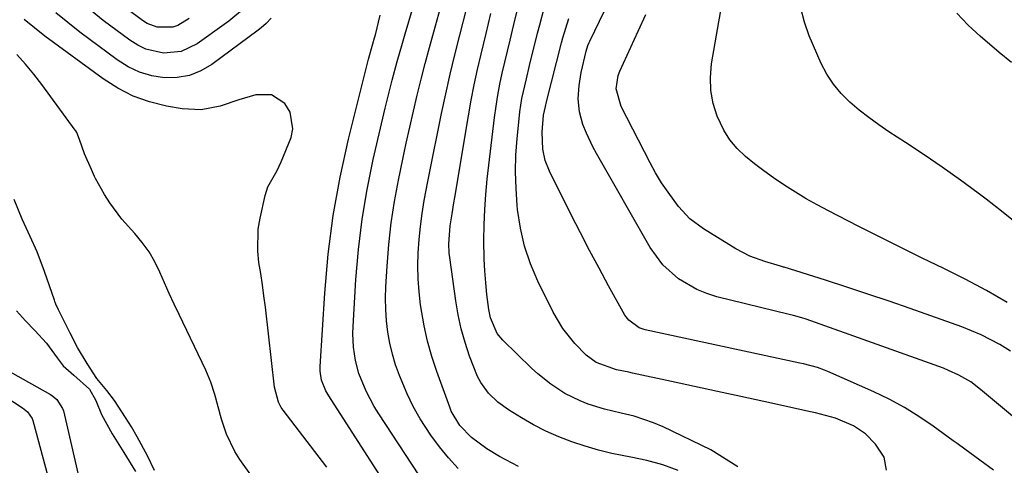
# Model space of a CAD drawing. Units: inches. Extents: x 1889953 to 1895297, y 448466 to 453799.
# Drawn here: x 1894678 to 1894900, y 450339 to 450439 of the extents above; entities that cross this region are included whole.
import ezdxf

# ---------------------------------------------------------------- set-up
doc = ezdxf.new("R2010")
doc.units = ezdxf.units.IN
doc.header["$MEASUREMENT"] = 0
doc.layers.add('7', color=7, linetype='Continuous')
doc.layers.add('8', color=7, linetype='Continuous')

msp = doc.modelspace()

# ---------------------------------------------------------------- linework, layer by layer
at = {"layer": '7', "color": 18}
for points in [[(1894768.25, 450336.65, 1828), (1894759.21, 450350.37, 1828), (1894758.19, 450352.02, 1828), (1894756.37, 450355.44, 1828), (1894754.73, 450359.4, 1828), (1894753.92, 450362.35, 1828), (1894753.48, 450365.38, 1828), (1894753.35, 450368.44, 1828), (1894753.4, 450369.98, 1828), (1894754.05, 450380.57, 1828), (1894754.64, 450387.38, 1828), (1894755.45, 450394.16, 1828), (1894756.59, 450400.89, 1828), (1894757.96, 450407.59, 1828), (1894760.63, 450419.17, 1828), (1894761.13, 450421.28, 1828), (1894762.2, 450425.48, 1828), (1894763.36, 450429.66, 1828), (1894764.56, 450433.83, 1828), (1894765.17, 450435.91, 1828), (1894771.09, 450455.97, 1828)], [(1894908.74, 450344.14, 1842), (1894894.74, 450355.81, 1842), (1894892.51, 450357.53, 1842), (1894889.82, 450359.07, 1842), (1894887.53, 450360.14, 1842), (1894886.35, 450360.6, 1842), (1894855.44, 450371.67, 1842), (1894854.51, 450371.99, 1842), (1894852.61, 450372.51, 1842), (1894851.65, 450372.75, 1842), (1894835.37, 450376.73, 1842), (1894833.07, 450377.44, 1842), (1894830.84, 450378.31, 1842), (1894826.7, 450380.73, 1842), (1894823.14, 450383.93, 1842), (1894820.33, 450387.8, 1842), (1894808.2, 450408.93, 1842), (1894807.39, 450410.43, 1842), (1894805.95, 450413.51, 1842), (1894805.17, 450415.47, 1842), (1894804.38, 450418.33, 1842), (1894804.12, 450421.29, 1842), (1894804.3, 450424.27, 1842), (1894804.79, 450427.22, 1842), (1894805.87, 450431.97, 1842), (1894806.31, 450433.31, 1842), (1894806.59, 450433.97, 1842), (1894806.74, 450434.29, 1842), (1894813.34, 450447.97, 1842)], [(1894728.95, 450441.66, 1828), (1894725.39, 450438.76, 1828), (1894724.34, 450437.98, 1828), (1894718.31, 450433.66, 1828), (1894714.69, 450431.94, 1828), (1894710.7, 450431.58, 1828), (1894706.72, 450432.49, 1828), (1894704.89, 450433.37, 1828), (1894703.14, 450434.45, 1828), (1894697.12, 450438.93, 1828), (1894693.36, 450441.99, 1828)], [(1894734.99, 450439.4, 1826), (1894733.8, 450438.25, 1826), (1894732.71, 450437.29, 1826), (1894732, 450436.75, 1826), (1894721.58, 450428.99, 1826), (1894719.11, 450427.55, 1826), (1894716.53, 450426.5, 1826), (1894713.78, 450426.04, 1826), (1894710.93, 450425.97, 1826), (1894708.07, 450426.47, 1826), (1894705.32, 450427.26, 1826), (1894702.74, 450428.49, 1826), (1894700.27, 450430.02, 1826), (1894691.84, 450436.3, 1826), (1894689.12, 450438.43, 1826), (1894686.49, 450440.64, 1826)], [(1894765.39, 450327.31, 1826), (1894747.95, 450354.37, 1826), (1894747.28, 450355.5, 1826), (1894746.26, 450357.92, 1826), (1894745.96, 450359.95, 1826), (1894745.97, 450360.98, 1826), (1894747.03, 450377.52, 1826), (1894747.82, 450386.27, 1826), (1894748.93, 450394.97, 1826), (1894750.51, 450403.6, 1826), (1894752.4, 450412.18, 1826), (1894756.88, 450430.21, 1826), (1894757.85, 450433.64, 1826), (1894758.24, 450435.02, 1826), (1894758.42, 450435.71, 1826), (1894759.54, 450440.1, 1826)], [(1894790.68, 450338.53, 1832), (1894786.42, 450340.75, 1832), (1894783.52, 450342.5, 1832), (1894780.11, 450345.06, 1832), (1894777.44, 450347.74, 1832), (1894775.52, 450350.99, 1832), (1894775.16, 450351.87, 1832), (1894772.27, 450359.91, 1832), (1894771.17, 450363.29, 1832), (1894770.2, 450366.71, 1832), (1894769.43, 450370.17, 1832), (1894768.61, 450374.88, 1832), (1894768.26, 450377.8, 1832), (1894768.03, 450380.74, 1832), (1894767.98, 450383.68, 1832), (1894768.05, 450386.63, 1832), (1894768.27, 450389.58, 1832), (1894768.56, 450392.52, 1832), (1894768.97, 450395.44, 1832), (1894769.45, 450398.36, 1832), (1894770.25, 450402.66, 1832), (1894770.9, 450406.02, 1832), (1894771.57, 450409.39, 1832), (1894772.25, 450412.75, 1832), (1894773.33, 450417.96, 1832), (1894774.28, 450422.38, 1832), (1894775.27, 450426.8, 1832), (1894776.33, 450431.21, 1832), (1894777.43, 450435.6, 1832), (1894778.87, 450441.18, 1832)], [(1894826.63, 450337.62, 1834), (1894823.14, 450338.86, 1834), (1894819.57, 450339.83, 1834), (1894815.94, 450340.62, 1834), (1894811.72, 450341.45, 1834), (1894808.66, 450342.18, 1834), (1894805.64, 450343.06, 1834), (1894802.65, 450344.04, 1834), (1894799.72, 450345.19, 1834), (1894796.84, 450346.46, 1834), (1894794.05, 450347.9, 1834), (1894791.32, 450349.46, 1834), (1894788.44, 450351.22, 1834), (1894786.03, 450352.95, 1834), (1894783.9, 450355.03, 1834), (1894782.15, 450357.43, 1834), (1894781.46, 450358.73, 1834), (1894779.66, 450363.34, 1834), (1894778.64, 450366.4, 1834), (1894777.75, 450369.49, 1834), (1894777.07, 450372.63, 1834), (1894776.53, 450375.81, 1834), (1894775.19, 450385.52, 1834), (1894775.08, 450386.55, 1834), (1894774.99, 450388.6, 1834), (1894775.29, 450392.71, 1834), (1894775.7, 450395.38, 1834), (1894776.1, 450397.84, 1834), (1894776.3, 450399.07, 1834), (1894779.41, 450417.47, 1834), (1894780.03, 450420.95, 1834), (1894780.71, 450424.42, 1834), (1894781.46, 450427.88, 1834), (1894782.26, 450431.33, 1834), (1894783.38, 450435.98, 1834), (1894784.45, 450440.45, 1834)], [(1894840.04, 450338.43, 1836), (1894833.97, 450342.22, 1836), (1894823.21, 450347.42, 1836), (1894821.1, 450348.35, 1836), (1894816.74, 450349.81, 1836), (1894813.75, 450350.49, 1836), (1894810, 450351.38, 1836), (1894806.33, 450352.55, 1836), (1894804.52, 450353.27, 1836), (1894801.13, 450354.95, 1836), (1894797.96, 450357.02, 1836), (1894795, 450359.39, 1836), (1894793.6, 450360.67, 1836), (1894787.13, 450366.96, 1836), (1894785.89, 450368.43, 1836), (1894784.33, 450371.94, 1836), (1894783.96, 450373.84, 1836), (1894783.54, 450377.22, 1836), (1894783.27, 450379.87, 1836), (1894783.05, 450382.54, 1836), (1894782.93, 450385.21, 1836), (1894782.87, 450389.43, 1836), (1894782.91, 450392.88, 1836), (1894783.05, 450396.32, 1836), (1894783.3, 450399.76, 1836), (1894783.64, 450403.19, 1836), (1894785.28, 450417.08, 1836), (1894785.62, 450419.6, 1836), (1894786.01, 450422.11, 1836), (1894786.49, 450424.6, 1836), (1894787.02, 450427.08, 1836), (1894787.6, 450429.56, 1836), (1894788.18, 450432.03, 1836), (1894788.77, 450434.5, 1836), (1894789.61, 450438.02, 1836), (1894790.28, 450440.77, 1836)], [(1894873.57, 450337.64, 1838), (1894873.01, 450340.58, 1838), (1894871.09, 450343.5, 1838), (1894868.84, 450345.85, 1838), (1894866.12, 450347.65, 1838), (1894862.04, 450349.41, 1838), (1894857.59, 450350.58, 1838), (1894856.46, 450350.83, 1838), (1894845.94, 450353.14, 1838), (1894840.73, 450354.28, 1838), (1894835.52, 450355.41, 1838), (1894830.31, 450356.54, 1838), (1894825.09, 450357.66, 1838), (1894816.32, 450359.53, 1838), (1894815.49, 450359.71, 1838), (1894812.72, 450360.29, 1838), (1894808.12, 450361.93, 1838), (1894805.93, 450363.58, 1838), (1894803.37, 450366.2, 1838), (1894800.63, 450369.54, 1838), (1894798.44, 450373.26, 1838), (1894795.04, 450380.24, 1838), (1894793.39, 450384.13, 1838), (1894792.04, 450388.09, 1838), (1894791.11, 450392.18, 1838), (1894790.46, 450396.35, 1838), (1894790.37, 450397.29, 1838), (1894790.1, 450401.05, 1838), (1894789.98, 450404.81, 1838), (1894790.09, 450408.57, 1838), (1894790.34, 450412.33, 1838), (1894790.78, 450416.8, 1838), (1894790.96, 450418.32, 1838), (1894791.45, 450421.33, 1838), (1894792.45, 450425.81, 1838), (1894793.17, 450428.79, 1838), (1894794.94, 450436.02, 1838), (1894795.43, 450437.92, 1838), (1894796.47, 450441.69, 1838)], [(1894901.44, 450364.49, 1844), (1894899.06, 450365.97, 1844), (1894894.89, 450368.16, 1844), (1894890.53, 450369.94, 1844), (1894878.9, 450374.04, 1844), (1894874.14, 450375.69, 1844), (1894869.37, 450377.31, 1844), (1894864.59, 450378.88, 1844), (1894859.79, 450380.42, 1844), (1894850.49, 450383.35, 1844), (1894850.34, 450383.4, 1844), (1894849.71, 450383.57, 1844), (1894846.11, 450384.63, 1844), (1894842.77, 450385.86, 1844), (1894839.61, 450387.53, 1844), (1894832.3, 450392.03, 1844), (1894829.28, 450394.29, 1844), (1894826.71, 450397.06, 1844), (1894824.34, 450400.24, 1844), (1894822.89, 450402.39, 1844), (1894821.55, 450404.61, 1844), (1894820.3, 450406.88, 1844), (1894813.75, 450419.51, 1844), (1894812.68, 450423.49, 1844), (1894813.1, 450426.54, 1844), (1894813.46, 450427.51, 1844), (1894817.59, 450436.51, 1844), (1894819.31, 450440.25, 1844)], [(1894900.72, 450375.45, 1846), (1894896.05, 450378.14, 1846), (1894891.29, 450380.66, 1846), (1894886.47, 450383.06, 1846), (1894881.61, 450385.4, 1846), (1894876.77, 450387.77, 1846), (1894871.94, 450390.19, 1846), (1894867.13, 450392.63, 1846), (1894860.48, 450396.04, 1846), (1894857.96, 450397.38, 1846), (1894855.47, 450398.78, 1846), (1894853.03, 450400.25, 1846), (1894850.62, 450401.78, 1846), (1894848.07, 450403.5, 1846), (1894845.92, 450405.03, 1846), (1894843.83, 450406.63, 1846), (1894841.78, 450408.27, 1846), (1894839.91, 450410.07, 1846), (1894838.25, 450412.02, 1846), (1894836.89, 450414.19, 1846), (1894835.41, 450417.34, 1846), (1894834.52, 450420.22, 1846), (1894833.95, 450423.14, 1846), (1894833.88, 450426.11, 1846), (1894834.14, 450429.12, 1846), (1894835.77, 450438.57, 1846), (1894836.34, 450441.54, 1846)], [(1894902.93, 450393.22, 1848), (1894899.47, 450395.98, 1848), (1894895.97, 450398.68, 1848), (1894894.21, 450400, 1848), (1894890.19, 450402.95, 1848), (1894886.12, 450405.86, 1848), (1894882, 450408.67, 1848), (1894877.84, 450411.44, 1848), (1894874.11, 450413.86, 1848), (1894871.82, 450415.42, 1848), (1894869.57, 450417.04, 1848), (1894867.4, 450418.75, 1848), (1894865.27, 450420.53, 1848), (1894863.33, 450422.47, 1848), (1894861.58, 450424.54, 1848), (1894860.12, 450426.83, 1848), (1894858.86, 450429.26, 1848), (1894856.15, 450435.42, 1848), (1894855.05, 450438.53, 1848), (1894854.26, 450441.69, 1848)], [(1894747.51, 450338.32, 1824), (1894737.64, 450351.19, 1824), (1894737.24, 450351.76, 1824), (1894736.59, 450352.98, 1824), (1894735.72, 450356.34, 1824), (1894733.65, 450374.39, 1824), (1894733.33, 450376.91, 1824), (1894732.99, 450379.43, 1824), (1894732.61, 450381.94, 1824), (1894732.2, 450384.45, 1824), (1894731.93, 450386.95, 1824), (1894732.05, 450391.93, 1824), (1894732.45, 450394.41, 1824), (1894733.59, 450399.5, 1824), (1894734.24, 450401.49, 1824), (1894736.34, 450405.14, 1824), (1894737.23, 450407.06, 1824), (1894739.43, 450412.59, 1824), (1894739.85, 450414.55, 1824), (1894739.25, 450418.25, 1824), (1894738.02, 450420.24, 1824), (1894735.06, 450422.18, 1824), (1894731.53, 450422.2, 1824), (1894727.67, 450421.03, 1824), (1894723.46, 450419.65, 1824), (1894719.22, 450418.79, 1824), (1894714.9, 450419.01, 1824), (1894711.4, 450419.63, 1824), (1894707.58, 450420.59, 1824), (1894703.9, 450421.88, 1824), (1894700.43, 450423.66, 1824), (1894697.1, 450425.76, 1824), (1894684.01, 450435.39, 1824), (1894681.62, 450437.23, 1824), (1894679.29, 450439.15, 1824)], [(1894730.73, 450336.12, 1822), (1894727.91, 450340.1, 1822), (1894726.75, 450341.91, 1822), (1894724.89, 450345.75, 1822), (1894723.78, 450349.15, 1822), (1894722.99, 450351.93, 1822), (1894722.24, 450354.74, 1822), (1894721.38, 450357.49, 1822), (1894720.25, 450360.15, 1822), (1894714.2, 450372.69, 1822), (1894713.08, 450375.06, 1822), (1894711.98, 450377.44, 1822), (1894710.91, 450379.85, 1822), (1894709.88, 450382.26, 1822), (1894708.74, 450384.6, 1822), (1894707.44, 450386.84, 1822), (1894705.91, 450388.93, 1822), (1894704.23, 450390.92, 1822), (1894701.31, 450394.15, 1822), (1894698.61, 450397.82, 1822), (1894697.41, 450399.76, 1822), (1894695.4, 450403.31, 1822), (1894695.16, 450403.77, 1822), (1894694.48, 450405.37, 1822), (1894692.91, 450408.91, 1822), (1894691.77, 450412.13, 1822), (1894691.16, 450413.7, 1822), (1894690.95, 450414.06, 1822), (1894690.83, 450414.23, 1822), (1894683.28, 450424.5, 1822), (1894681.49, 450426.81, 1822), (1894679.64, 450429.06, 1822), (1894677.67, 450431.22, 1822)], [(1894671.69, 450362.29, 1822), (1894685.24, 450354.67, 1822), (1894685.75, 450354.35, 1822), (1894686.68, 450353.58, 1822), (1894687.99, 450351.59, 1822), (1894688.16, 450351.02, 1822), (1894692.35, 450332.8, 1822)], [(1894672.78, 450355.66, 1824), (1894678.96, 450351.72, 1824), (1894680.05, 450350.83, 1824), (1894681.09, 450349.28, 1824), (1894681.25, 450348.84, 1824), (1894684.68, 450336.33, 1824)]]:
    msp.add_polyline3d(points, dxfattribs=at)
at = {"layer": '8', "color": 18}
for points in [[(1894777.07, 450338.07, 1830), (1894774.87, 450340.44, 1830), (1894772.84, 450342.94, 1830), (1894770.92, 450345.55, 1830), (1894768.54, 450349.22, 1830), (1894766.96, 450351.98, 1830), (1894765.57, 450354.83, 1830), (1894763.84, 450358.96, 1830), (1894762.99, 450361.36, 1830), (1894762.26, 450363.79, 1830), (1894761.69, 450366.27, 1830), (1894761.23, 450368.77, 1830), (1894760.94, 450371.31, 1830), (1894760.75, 450373.84, 1830), (1894760.71, 450376.39, 1830), (1894760.79, 450378.94, 1830), (1894761.06, 450383.61, 1830), (1894761.45, 450388.49, 1830), (1894761.99, 450393.34, 1830), (1894762.74, 450398.17, 1830), (1894763.63, 450402.98, 1830), (1894764.62, 450407.69, 1830), (1894765.39, 450411.3, 1830), (1894766.19, 450414.9, 1830), (1894767.02, 450418.5, 1830), (1894767.87, 450422.09, 1830), (1894768.76, 450425.67, 1830), (1894769.67, 450429.24, 1830), (1894770.62, 450432.81, 1830), (1894771.58, 450436.38, 1830), (1894774.95, 450448.58, 1830)], [(1894716.49, 450439.37, 1830), (1894713.94, 450437.79, 1830), (1894712.84, 450437.38, 1830), (1894709.28, 450437.39, 1830), (1894707.04, 450438.24, 1830), (1894706.01, 450438.88, 1830), (1894702.43, 450441.54, 1830)], [(1894901.73, 450429.42, 1850), (1894898.96, 450431.69, 1850), (1894894.65, 450435.36, 1850), (1894891.93, 450437.89, 1850), (1894889.36, 450440.56, 1850)], [(1894897.66, 450337.67, 1840), (1894894.59, 450339.93, 1840), (1894891.16, 450342.42, 1840), (1894889.44, 450343.67, 1840), (1894888.58, 450344.29, 1840), (1894884.04, 450347.6, 1840), (1894880.84, 450349.77, 1840), (1894877.57, 450351.8, 1840), (1894874.17, 450353.62, 1840), (1894870.69, 450355.3, 1840), (1894860.34, 450359.9, 1840), (1894859.58, 450360.22, 1840), (1894858.04, 450360.76, 1840), (1894854.86, 450361.58, 1840), (1894854.06, 450361.76, 1840), (1894819.21, 450369.26, 1840), (1894817.82, 450369.71, 1840), (1894815.48, 450371.41, 1840), (1894814.64, 450372.59, 1840), (1894810.97, 450379.19, 1840), (1894808.81, 450383.14, 1840), (1894806.68, 450387.12, 1840), (1894804.6, 450391.13, 1840), (1894802.56, 450395.15, 1840), (1894797.65, 450404.98, 1840), (1894796.69, 450407.4, 1840), (1894796.14, 450409.94, 1840), (1894795.96, 450413.8, 1840), (1894796.32, 450417.56, 1840), (1894796.74, 450419.56, 1840), (1894796.98, 450420.56, 1840), (1894800.32, 450433.88, 1840), (1894800.61, 450434.98, 1840), (1894801.99, 450439.33, 1840)], [(1894708.65, 450337.57, 1820), (1894707.07, 450340.86, 1820), (1894704.79, 450345.21, 1820), (1894703.46, 450347.39, 1820), (1894702.13, 450349.56, 1820), (1894699.66, 450353.39, 1820), (1894697.96, 450355.57, 1820), (1894695.72, 450358.3, 1820), (1894693.54, 450361.66, 1820), (1894691.36, 450365.3, 1820), (1894689.67, 450368.52, 1820), (1894688.41, 450371.05, 1820), (1894687.04, 450373.77, 1820), (1894686.49, 450375.01, 1820), (1894686.25, 450375.65, 1820), (1894686.14, 450375.97, 1820), (1894683.93, 450382.41, 1820), (1894682.23, 450386.8, 1820), (1894680.66, 450390.26, 1820), (1894678.89, 450394.19, 1820), (1894677.06, 450398.58, 1820)], [(1894677.58, 450373.53, 1820), (1894679.66, 450371.32, 1820), (1894681.7, 450369.13, 1820), (1894684.35, 450366.29, 1820), (1894686.76, 450362.97, 1820), (1894688.1, 450361.16, 1820), (1894690.49, 450359.04, 1820), (1894694.06, 450355.87, 1820), (1894695.44, 450353.36, 1820), (1894696.72, 450350.2, 1820), (1894699.18, 450345.87, 1820), (1894701.78, 450341.62, 1820), (1894704.39, 450337.36, 1820)]]:
    msp.add_polyline3d(points, dxfattribs=at)

doc.saveas('drawing.dxf')
